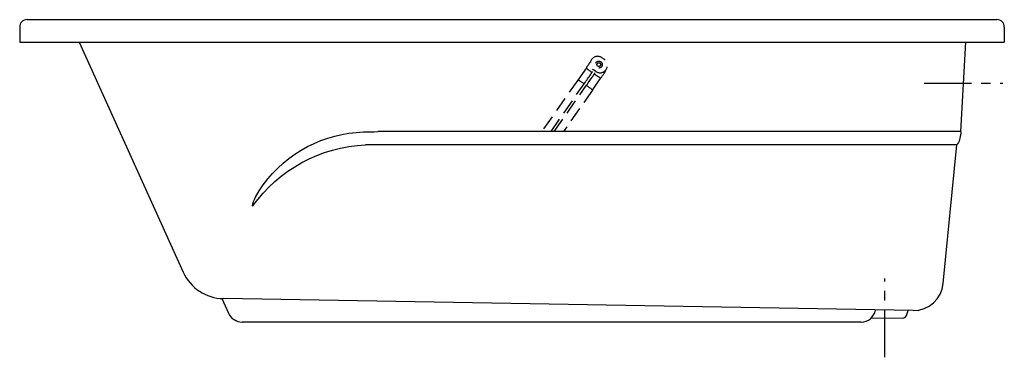
# Model space of a CAD drawing. Extents: x 3.1 to 69, y 18.4 to 41.
import ezdxf

# ---------------------------------------------------------------- set-up
doc = ezdxf.new("R2010")
doc.units = 0
doc.header["$LTSCALE"] = 2
doc.header["$MEASUREMENT"] = 0
doc.linetypes.add('CENTER', pattern=[50.8, 31.75, -6.35, 6.35, -6.35])
doc.linetypes.add('HIDDEN', pattern=[0.375, 0.25, -0.125])
doc.layers.get('0').update_dxf_attribs({"linetype": 'CONTINUOUS'})
doc.layers.add('CENTER', color=1, linetype='CENTER')

msp = doc.modelspace()

# ---------------------------------------------------------------- linework, layer by layer
for p, q in [((3.641, 41.002), (68.516, 41.002)), ((3.141, 40.502), (3.141, 39.502)), ((69.016, 40.502), (69.016, 39.502)), ((3.141, 39.502), (69.016, 39.502))]:
    msp.add_line(p, q)
at = {"ltscale": 0.1}
for p, q in [((7.112, 39.502), (14.082, 24.098)), ((66.107, 33.502), (66.435, 39.502)), ((66.107, 33.502), (27.11, 33.502)), ((65.83, 32.616), (26.274, 32.612)), ((64.93, 23.335), (65.829, 32.612)), ((16.676, 22.322), (17.111, 21.345)), ((62.922, 21.523), (16.77, 22.319)), ((62.468, 21.182), (62.586, 21.531)), ((59.438, 20.752), (18.025, 20.752)), ((60.118, 21.03), (62.231, 21.012))]:
    msp.add_line(p, q, dxfattribs=at)
at = {"linetype": 'HIDDEN', "ltscale": 2, "extrusion": (0.03298, 0.080446, 0.996213)}
for p, q in [((42.251, 38.349, -0.093), (42.097, 38.456, -0.096)), ((41.68, 37.532, -0.008), (41.526, 37.64, -0.012)), ((40.483, 36.958, -1.804), (38.074, 33.514, -1.446))]:
    msp.add_line(p, q, dxfattribs=at)
at = {"linetype": 'HIDDEN', "ltscale": 2}
for p, q in [((41.054, 37.775, -1.889), (40.483, 36.958, -1.804)), ((41.526, 37.64, -0.012), (41.513, 37.609, -0.385)), ((42.33, 37.544, -1.411), (42.363, 37.625, -0.414)), ((41.457, 36.279, -1.782), (42.028, 37.096, -1.866)), ((41.667, 37.502, -0.382), (41.68, 37.532, -0.008)), ((38.696, 33.514, -1.969), (40.909, 36.713, -1.296)), ((38.901, 33.514, -0.972), (41.063, 36.605, -1.293)), ((41.457, 36.279, -1.782), (39.523, 33.514, -1.494))]:
    msp.add_line(p, q, dxfattribs=at)
at = {"linetype": 'HIDDEN', "ltscale": 2, "extrusion": (-0.571082, -0.816497, 0.08484)}
for p, q in [((41.526, 37.64, -0.012), (41.513, 37.609, -0.385)), ((41.68, 37.532, -0.008), (41.526, 37.64, -0.012)), ((41.667, 37.502, -0.382), (41.68, 37.532, -0.008))]:
    msp.add_line(p, q, dxfattribs=at)
at = {"linetype": 'HIDDEN', "ltscale": 2, "extrusion": (0.82023, -0.571717, 0.019013)}
for p, q in [((42.33, 37.544, -1.411), (42.363, 37.625, -0.414)), ((41.457, 36.279, -1.782), (42.028, 37.096, -1.866))]:
    msp.add_line(p, q, dxfattribs=at)
at = {"ltscale": 0.1}
msp.add_lwpolyline([(18.727, 28.502, -0.232215), (26.274, 32.612, -0.232215)], format="xyb", dxfattribs=at)
at = {"linetype": 'HIDDEN', "ltscale": 2, "extrusion": (0.03298, 0.080446, 0.996213)}
for radius in [0.234, 0.234, 0.125, 0.125]:
    msp.add_circle((-24.345, -50.855, 4.386), radius, dxfattribs=at)
for centre, start, end in [((3.641, 40.502), 90, 180), ((68.516, 40.502), 0, 90)]:
    msp.add_arc(centre, 0.5, start, end)
for centre, start, end in [((-24.254, -50.876, 4.386), 257.3685, 77.3685), ((-24.254, -50.876, 4.386), 257.3685, 77.3685), ((-24.437, -50.835, 4.386), 77.3685, 257.3685), ((-24.437, -50.835, 4.386), 77.3685, 257.3685)]:
    msp.add_arc(centre, 0.5, start, end, dxfattribs=at)
at = {"linetype": 'HIDDEN', "ltscale": 2, "extrusion": (0.82023, -0.571717, 0.019013)}
for centre, radius, end in [((53.596, -0.539, 12.541), 1, 355.13232), ((54.507, -1.62, 12.041), 0.5, 332.95607), ((53.596, -0.539, 12.729), 1, 355.13232), ((53.596, -0.539, 12.729), 1, 355.13232), ((54.507, -1.62, 13.229), 0.5, 355.13232), ((54.507, -1.62, 13.229), 0.5, 355.13232)]:
    msp.add_arc(centre, radius, 265.13232, end, dxfattribs=at)
at = {"linetype": 'HIDDEN', "ltscale": 2, "extrusion": (0.571082, 0.816497, -0.08484)}
for centre, start, end in [((-12.491, 2.75, 54.448), 272.20818, 358.90663), ((-12.491, 2.75, 53.448), 358.90663, 88.90663), ((-12.491, 2.75, 53.448), 358.90663, 88.90663), ((-12.679, 2.753, 54.448), 178.90663, 268.90663), ((-12.679, 2.753, 53.448), 88.90663, 178.90663), ((-12.679, 2.753, 53.448), 88.90663, 178.90663)]:
    msp.add_arc(centre, 0.5, start, end, dxfattribs=at)
at = {"ltscale": 0.1}
for centre, radius, start, end in [((16.822, 25.318), 3, 204, 269), ((62.939, 23.523), 2, 269.51194, 354.61011), ((18.025, 21.752), 1, 204, 270), ((62.231, 21.262), 0.25, 269, 341.28635)]:
    msp.add_arc(centre, radius, start, end, dxfattribs=at)
at = {"ltscale": 0.5}
msp.add_arc((59.438, 21.722), 0.97, 270.00513, 349.45736, dxfattribs=at)
at = {"ltscale": 0.1}
for points, knots in [([(18.727, 28.502), (18.727, 28.717), (19.935, 31.285), (23.292, 33.464), (26.461, 33.495), (27.11, 33.502)], [0, 0, 0, 0, 0.645372, 8.211798, 10.160781, 10.160781, 10.160781, 10.160781]), ([(66.107, 33.5), (66.08, 33.207), (66.051, 32.879), (65.85, 32.637), (65.829, 32.612)], [0, 0, 0, 0, 0.8408033, 0.9385126, 0.9385126, 0.9385126, 0.9385126])]:
    msp.add_open_spline(points, degree=3, knots=knots, dxfattribs=at)
at = {"layer": 'CENTER', "ltscale": 0.05}
for p, q in [((63.65, 36.752), (68.92, 36.752)), ((61.016, 18.388), (61.016, 23.658))]:
    msp.add_line(p, q, dxfattribs=at)

doc.saveas('drawing.dxf')
